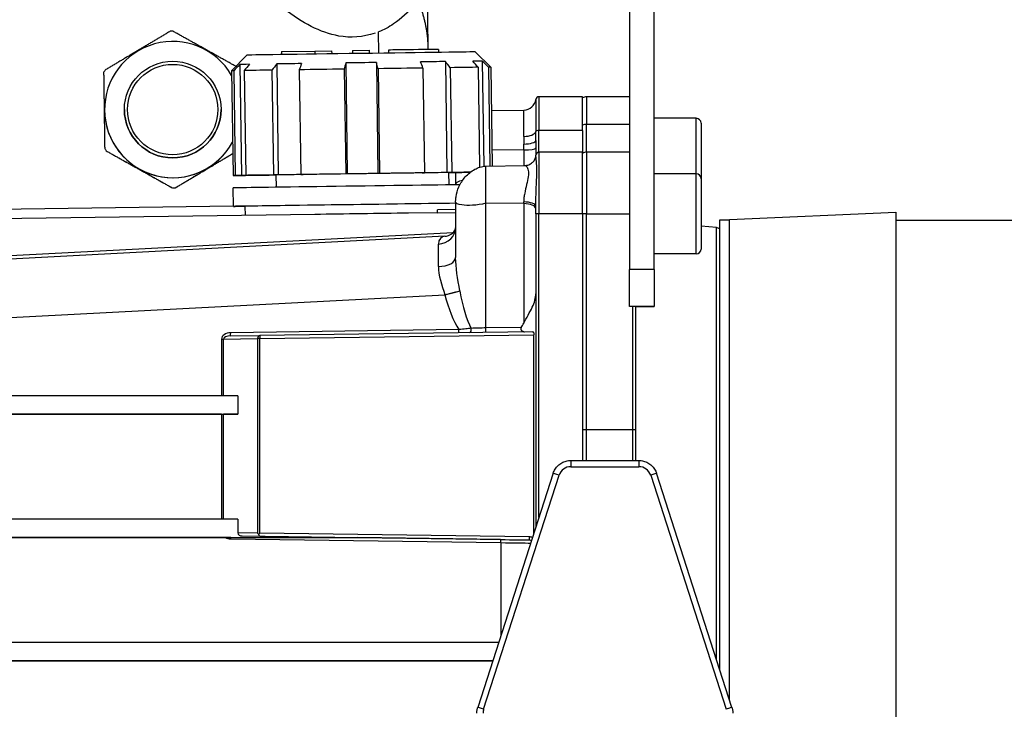
# Model space of a CAD drawing. Units: millimetres. Extents: x 175 to 1742, y 16 to 2270.
# Drawn here: x 416 to 575, y 938 to 1050 of the extents above; entities that cross this region are included whole.
import ezdxf

# ---------------------------------------------------------------- set-up
doc = ezdxf.new("R2010")
doc.units = ezdxf.units.MM
doc.header["$LTSCALE"] = 8.333333
doc.layers.add('Dimensions(Hillmar_metric)', color=7, linetype='Continuous', lineweight=13)
doc.layers.add('Visible Edges(Hillmar_metric)', color=7, linetype='Continuous', lineweight=25)
doc.layers.add('Visible Tangent Edges(Hillmar_Metric)', color=7, linetype='Continuous', lineweight=25, true_color=0xc0c0c0)
doc.styles.add('Hillmar_metric_Dimensions', font='arial.ttf')
doc.dimstyles.new('DEFAULT-ISO-Method 1b-Hillmar_metric', dxfattribs={"dimscale": 8.333333, "dimtxt": 2, "dimasz": 2.5, "dimexe": 1, "dimexo": 1, "dimgap": 0.25, "dimtad": 1, "dimtih": 1, "dimtoh": 1, "dimrnd": 1e-08, "dimdsep": 46, "dimtxsty": 'Hillmar_metric_Dimensions', "dimcen": 0.09, "dimdle": 8, "dimclrd": 7, "dimclre": 7, "dimclrt": 7, "dimazin": 2, "dimtfac": 0.75, "dimtmove": 0, "dimatfit": 3, "dimfxl": 1, "dimtolj": 1, "dimlwd": 9, "dimlwe": 9, "dimarcsym": 0})

# ---------------------------------------------------------------- blocks, each defined once
blk = doc.blocks.new('*D27')
at = {"layer": 'Defpoints', "color": 0, "linetype": 'Continuous', "transparency": 16777216}
for p in [(230.26, 1249.08), (396.92, 1249.08), (493.14, 776.3)]:
    blk.add_point(p, dxfattribs=at)
at = {"layer": 'Dimensions(Hillmar_metric)', "color": 7, "linetype": 'Continuous', "lineweight": 9, "transparency": 16777216}
for p, q in [((388.59, 1249.08), (221.92, 1249.08)), ((230.26, 1228.25), (230.26, 1023.28)), ((230.26, 797.13), (230.26, 1002.1)), ((484.8, 776.3), (221.92, 776.3))]:
    blk.add_line(p, q, dxfattribs=at)
at = {"layer": 'Dimensions(Hillmar_metric)', "color": 7, "linetype": 'Continuous', "transparency": 16777216}
for points in [[(226.79, 1228.25), (233.73, 1228.25), (230.26, 1249.08)], [(226.79, 797.13), (233.73, 797.13), (230.26, 776.3)]]:
    blk.add_solid(points, dxfattribs=at)
at = {"layer": 'Dimensions(Hillmar_metric)', "color": 7, "linetype": 'Continuous', "lineweight": 13, "transparency": 16777216, "insert": (230.26, 1012.69), "char_height": 16.6667, "attachment_point": 5, "style": 'Hillmar_metric_Dimensions'}
blk.add_mtext('\\A1; \\fArial|b0|i0;\\H16.7217;475', dxfattribs=at)

msp = doc.modelspace()

# ---------------------------------------------------------------- linework, layer by layer
at = {"layer": 'Visible Edges(Hillmar_metric)'}
for p, q in [((514.637, 1057.305), (514.637, 1009.305)), ((518.637, 1009.305), (518.637, 1057.305)), ((473.991, 1044.354), (473.943, 1047.848)), ((452.598, 1044.055), (450.133, 1041.52)), ((458.22, 1044.633), (463.639, 1044.709)), ((458.22, 1044.633), (458.227, 1044.134)), ((463.639, 1044.709), (466.348, 1044.747)), ((463.639, 1044.709), (463.646, 1044.209)), ((466.348, 1044.747), (466.355, 1044.247)), ((466.348, 1044.747), (466.348, 1044.747)), ((466.348, 1044.747), (466.355, 1044.247)), ((469.735, 1044.794), (472.444, 1044.832)), ((469.735, 1044.794), (469.742, 1044.295)), ((472.444, 1044.832), (472.451, 1044.332)), ((472.444, 1044.832), (472.451, 1044.332)), ((472.444, 1044.832), (472.444, 1044.832)), ((475.562, 1044.875), (475.569, 1044.376)), ((483.688, 1044.989), (483.688, 1044.989)), ((483.688, 1044.989), (483.695, 1044.489)), ((489.595, 1044.571), (492.129, 1042.106)), ((451.478, 1042.539), (451.73, 1024.541)), ((457.447, 1042.623), (457.699, 1024.624)), ((468.637, 1042.779), (468.889, 1024.781)), ((473.597, 1042.848), (473.848, 1024.85)), ((484.787, 1043.004), (485.038, 1025.006)), ((490.756, 1043.088), (490.994, 1026.018)), ((450.133, 1041.52), (450.371, 1024.522)), ((450.485, 1041.525), (450.722, 1024.527)), ((452.179, 1041.549), (452.416, 1024.551)), ((456.677, 1041.612), (456.914, 1024.614)), ((461.112, 1041.674), (461.349, 1024.676)), ((468.39, 1041.776), (468.628, 1024.777)), ((473.872, 1041.852), (474.109, 1024.854)), ((481.15, 1041.954), (481.388, 1024.955)), ((485.585, 1042.016), (485.822, 1025.017)), ((490.084, 1042.078), (490.31, 1025.859)), ((491.778, 1042.102), (492.002, 1026.053)), ((492.129, 1042.106), (492.353, 1026.059)), ((507.037, 1037.302), (499.95, 1037.302)), ((507.037, 1031.848), (507.037, 1037.302)), ((514.637, 1037.302), (507.637, 1037.302)), ((429.539, 1035.221), (429.539, 1035.221)), ((432.752, 1035.221), (432.752, 1035.221)), ((448.424, 1035.221), (448.424, 1035.221)), ((492.228, 1035.054), (497.508, 1035.146)), ((525.437, 1033.802), (518.637, 1033.802)), ((526.237, 1033.002), (526.237, 1024.005)), ((507.037, 1031.848), (507.037, 1031.514)), ((507.037, 1031.514), (507.037, 1028.305)), ((499.45, 1030.228), (499.45, 1027.805)), ((429.562, 1028.918), (429.562, 1028.918)), ((429.799, 1028.52), (429.799, 1028.52)), ((507.037, 1028.305), (499.95, 1028.305)), ((507.037, 1018.305), (507.037, 1028.305)), ((514.637, 1028.305), (507.637, 1028.305)), ((499.45, 1027.726), (499.45, 1027.805)), ((435.712, 1025.215), (434.62, 1025.826)), ((446.815, 1025.996), (445.741, 1025.356)), ((461.349, 1024.676), (461.711, 1024.681)), ((468.889, 1024.781), (468.628, 1024.777)), ((474.109, 1024.854), (473.848, 1024.85)), ((481.026, 1024.95), (481.388, 1024.955)), ((485.822, 1025.017), (485.038, 1025.006)), ((485.367, 1025.01), (485.823, 1025.016)), ((485.395, 1023.011), (485.367, 1025.01)), ((486.45, 1025.025), (486.45, 1023.181)), ((491.362, 1026.041), (497.672, 1026.152)), ((525.437, 1024.805), (518.637, 1024.805)), ((451.73, 1024.541), (450.722, 1024.527)), ((450.722, 1024.527), (451.73, 1024.541)), ((453.262, 1024.562), (452.416, 1024.55)), ((452.416, 1024.551), (453.262, 1024.562)), ((452.416, 1024.55), (452.416, 1024.55)), ((457.699, 1024.624), (456.914, 1024.614)), ((456.915, 1024.613), (457.37, 1024.619)), ((457.398, 1022.62), (457.37, 1024.619)), ((486.45, 1023.181), (486.45, 1023.026)), ((526.237, 1024.005), (526.237, 1012.605)), ((440.533, 1022.521), (440.533, 1022.521)), ((440.997, 1022.528), (440.997, 1022.528)), ((450.44, 1019.522), (450.399, 1022.522)), ((486.45, 1020.228), (486.45, 1011.214)), ((384.746, 1018.692), (450.439, 1019.609)), ((452.37, 1018.049), (452.349, 1019.549)), ((478.82, 1018.419), (463.61, 1018.206)), ((483.499, 1018.484), (478.82, 1018.419)), ((486.45, 1019.025), (483.492, 1018.984)), ((483.499, 1018.484), (483.499, 1018.484)), ((499.45, 1018.305), (499.45, 1019.529)), ((499.45, 1018.305), (499.45, 967.505)), ((507.037, 1018.305), (507.037, 981.877)), ((530.825, 1017.389), (557.825, 1018.568)), ((557.825, 1018.568), (557.825, 816.036)), ((463.61, 1018.206), (352.246, 1016.651)), ((529.237, 1017.302), (529.237, 944.487)), ((530.825, 1017.302), (529.237, 1017.302)), ((530.825, 939.557), (530.825, 1017.389)), ((557.825, 1017.302), (593.825, 1017.302)), ((528.724, 1016.069), (526.237, 1016.287)), ((484.699, 1014.669), (345.226, 1007.36)), ((525.437, 1011.805), (518.637, 1011.805)), ((514.637, 1005.336), (514.637, 1009.305)), ((518.637, 1009.305), (518.637, 1003.305)), ((514.637, 1003.305), (514.637, 1005.336)), ((515.137, 1003.305), (514.637, 1003.305)), ((515.637, 983.305), (515.637, 1003.305)), ((515.637, 1003.304), (518.637, 1003.304)), ((518.637, 1003.304), (518.637, 1003.305)), ((498.933, 999.2), (454.699, 998.582)), ((449.966, 998.516), (454.699, 998.582)), ((499.13, 966.511), (499.13, 998.703)), ((451.13, 988.805), (343.596, 988.804)), ((451.13, 988.805), (451.13, 985.805)), ((343.596, 985.804), (451.13, 985.805)), ((448.507, 985.805), (344.793, 985.804)), ((451.13, 985.805), (448.835, 985.805)), ((515.637, 978.305), (515.637, 983.305)), ((507.037, 981.877), (507.037, 978.305)), ((505.113, 978.305), (516.161, 978.305)), ((502.258, 976.225), (490.032, 938.259)), ((531.243, 938.259), (519.017, 976.225)), ((451.13, 968.805), (343.596, 968.804)), ((451.13, 968.805), (451.13, 966.572)), ((343.596, 965.804), (470.618, 965.805)), ((449.094, 965.805), (344.325, 965.804)), ((451.868, 966.066), (470.618, 965.805)), ((493.428, 948.805), (343.596, 948.804)), ((343.596, 945.804), (492.462, 945.805)), ((492.462, 945.805), (343.857, 945.804))]:
    msp.add_line(p, q, dxfattribs=at)
for radius in [7.836, 7.323]:
    msp.add_circle((440.588, 1035.221), radius, dxfattribs=at)
for centre, radius, start, end in [((440.588, 1035.221), 12.7, 89.75502, 91.84498), ((440.588, 1035.221), 11.049, 30.12983, 331.47017), ((440.588, 1035.221), 12.7, 149.75502, 151.84498), ((497.473, 1037.145), 2, 271, 352.09973), ((499.95, 1036.802), 0.5, 90, 172.09973), ((507.637, 1036.302), 1, 90, 126.8699), ((440.588, 1035.221), 11.049, 179.99997, 331.47017), ((440.588, 1035.221), 7.836, 180, 0), ((525.437, 1033.002), 0.8, 0, 90), ((440.588, 1035.221), 12.7, 209.75502, 211.84498), ((440.588, 1035.221), 12.7, 209.75502, 211.84498), ((499.95, 1027.805), 0.5, 90, 180), ((507.637, 1027.305), 1, 90, 126.8699), ((525.437, 1024.005), 0.8, 0, 90), ((440.588, 1035.221), 12.7, 269.75502, 271.84498), ((440.588, 1035.221), 12.7, 269.75502, 271.84498), ((528.637, 1015.073), 1, 53.1301, 85), ((525.437, 1012.605), 0.8, 270, 0)]:
    msp.add_arc(centre, radius, start, end, dxfattribs=at)
for centre, major_axis, ratio, start_param, end_param in [((482.085, 1039.609), (-0.177, 12.699), 0.00001, 5.1840952, 6.2311794), ((471.096, 1044.313), (-18.498, -0.258), 0.0000283, 3.141621, 6.2831571), ((479.625, 1044.932), (-4.063, -0.057), 0.0000283, 3.1416057, 6.2831853), ((482.085, 1039.609), (-0.177, 12.699), 0.00001, 5.1476218, 5.183986), ((2729.69, -1197.082), (-46.359, 3196.536), 0.9986302, 0.7801233, 0.7805677), ((471.117, 1042.813), (-19.998, -0.279), 0.0000283, 5.8447247, 6.093353), ((2371.397, -1202.116), (44.774, -3196.559), 0.8386777, 3.922204, 3.9226484), ((2237.431, -1203.992), (-44.747, 3196.559), 0.7771542, 0.7806184, 0.7810628), ((471.117, 1042.813), (19.998, 0.279), 0.0000283, 2.0749045, 2.3235632), ((1299.377, -1217.11), (44.67, -3196.56), 0.3583801, 3.9222257, 3.92267), ((1082.612, -1220.139), (-44.66, 3196.56), 0.2588317, 0.780634, 0.7810784), ((471.117, 1042.813), (19.998, 0.279), 0.0000283, 1.4464952, 1.6951236), ((-76.898, -1236.329), (44.611, -3196.561), 0.2588064, 2.3605143, 2.3609586), ((471.117, 1042.813), (19.998, 0.279), 0.0000283, 0.8181766, 1.066805), ((-293.664, -1239.354), (-44.601, 3196.561), 0.3583558, 5.5021079, 5.5025523), ((-1231.737, -1252.434), (44.524, -3196.562), 0.7771377, 2.3605299, 2.3609743), ((471.117, 1042.813), (19.998, 0.279), 0.0000283, 0.189858, 0.4384864), ((-1365.707, -1254.299), (-44.496, 3196.563), 0.8386635, 5.5021295, 5.5025739), ((-1724.031, -1259.272), (42.913, -3196.584), 0.9986289, 2.3610247, 2.3614691), ((471.131, 1041.813), (-20.998, -0.293), 0.0000283, 6.0999284, 6.2831747), ((471.131, 1041.813), (20.998, 0.293), 0.0000283, 2.3301944, 2.6967577), ((471.131, 1041.813), (20.998, 0.293), 0.0000283, 1.7017408, 2.0682872), ((471.131, 1041.813), (20.998, 0.293), 0.0000283, 1.0733905, 1.4399097), ((471.131, 1041.813), (20.998, 0.293), 0.0000283, 0.4450721, 0.8115912), ((471.131, 1041.813), (20.998, 0.293), 0.0000283, 0, 0.1832726), ((471.369, 1024.815), (-13.999, -0.195), 0.0000283, 3.1415863, 6.283179), ((471.369, 1024.815), (-19.998, -0.279), 0.0000283, 5.2164064, 5.4650347), ((471.369, 1024.815), (-20.998, -0.293), 0.0000283, 4.8433017, 5.2098209), ((471.369, 1024.815), (-19.998, -0.279), 0.0000283, 4.5880879, 4.8367162), ((471.369, 1024.815), (-20.998, -0.293), 0.0000283, 4.2149242, 4.5814707), ((471.369, 1024.815), (-19.998, -0.279), 0.0000283, 3.9596483, 4.2083069), ((471.369, 1024.815), (20.998, 0.293), 0.0000283, 5.4716202, 5.6946456), ((471.369, 1024.815), (-20.998, -0.293), 0.0000283, 3.729878, 3.953033), ((471.369, 1024.815), (-20.998, -0.293), 0.0000283, 6.099939, 6.4664581), ((471.369, 1024.815), (-19.998, -0.279), 0.0000283, 0.1898582, 0.4384865), ((471.369, 1024.815), (-19.998, -0.279), 0.0000283, 5.8447248, 6.0933531), ((471.369, 1024.815), (20.998, 0.293), 0.0000283, 3.5864538, 3.953017), ((471.369, 1024.815), (-20.998, -0.293), 0.0000283, 5.4716204, 5.8381396), ((471.397, 1022.815), (-20.998, -0.293), 0.0000283, 3.8642215, 6.2831874), ((471.438, 1019.815), (-20.998, -0.293), 0.0000283, 3.9159215, 6.7128851), ((471.438, 1019.815), (-19.089, -0.267), 0.0000283, 3.8074628, 6.2831853), ((471.438, 1019.815), (20.998, 0.293), 0.0000335, 0.7652659, 0.7652898), ((471.438, 1019.815), (19.089, 0.267), 0.0000286, 0.6545469, 0.6545769), ((471.459, 1018.316), (19.089, 0.267), 0.0000283, 1.1749792, 1.9946202), ((483.499, 1018.484), (0.007, -0.5), 0.00001, 1.5710195, 3.1416527), ((515.137, 1003.305), (0.5, 0), 0.0000283, 6.2830741, 7.853926), ((493.45, 1010.261), (0.148, -12.869), 0.4660806, 0.6277882, 0.7129578), ((449.959, 999.016), (0.007, -0.5), 0.0523305, 6.2831571, 6.2831854), ((448.481, 985.805), (-0.5, 0), 0.0000283, 1.6232213, 2.3563239), ((434.807, 965.805), (35.811, 0), 0.00001, 5.149686, 6.2824989), ((451.876, 966.566), (-0.746, 0.01), 0.6700159, 0.0089322, 1.5698556), ((454.706, 966.527), (-0.461, 0.467), 0.4141735, 1.1830137, 1.5638925), ((454.706, 966.527), (-0.5, -0.493), 0.0069951, 4.7194536, 5.1100104), ((454.706, 966.527), (-0.007, -0.5), 0.4199519, 5.1031066, 6.2831512)]:
    msp.add_ellipse(centre, major_axis=major_axis, ratio=ratio, start_param=start_param, end_param=end_param, dxfattribs=at)
for points, knots in [([(473.38, 1047.606), (471.445, 1046.947), (469.426, 1046.807), (464.49, 1047.696), (461.576, 1049.287), (455.01, 1054.333), (451.291, 1058.199), (442.91, 1068.414), (438.256, 1074.821), (431.907, 1084.542), (431.366, 1085.378), (429.973, 1087.544), (429.099, 1088.919), (427.291, 1091.802), (426.341, 1093.332), (424.857, 1095.754), (424.339, 1096.605), (423.542, 1097.922), (423.253, 1098.402), (422.526, 1099.612), (422.097, 1100.33), (421.368, 1101.557), (421.053, 1102.091), (420.45, 1103.113), (420.175, 1103.581), (419.614, 1104.541), (419.367, 1104.966), (418.855, 1105.849), (418.673, 1106.166), (418.508, 1106.453), (418.471, 1106.517), (418.435, 1106.58), (418.427, 1106.595), (418.418, 1106.61), (418.416, 1106.614), (418.415, 1106.616), (418.414, 1106.616), (418.414, 1106.616), (418.414, 1106.617), (418.418, 1106.609), (418.419, 1106.608), (418.426, 1106.596), (418.429, 1106.592), (418.436, 1106.579), (418.439, 1106.574), (418.447, 1106.562), (418.451, 1106.555), (418.472, 1106.52), (418.492, 1106.489), (418.591, 1106.344), (418.682, 1106.234), (418.979, 1105.93), (419.217, 1105.76), (419.726, 1105.509), (420.005, 1105.423), (420.383, 1105.376), (420.48, 1105.37), (420.862, 1105.37), (421.15, 1105.423), (421.685, 1105.616), (421.939, 1105.759), (422.382, 1106.115), (422.575, 1106.336), (422.865, 1106.825), (422.969, 1107.098), (423.06, 1107.544), (423.078, 1107.717), (423.078, 1107.89)], [13.1628104, 13.1628104, 13.1628104, 13.1628104, 15.2066454, 15.2066454, 18.4481371, 18.4481371, 22.4721767, 22.4721767, 26.8174087, 26.8174087, 27.2120633, 27.2120633, 27.8053795, 27.8053795, 28.379367, 28.379367, 28.673665, 28.673665, 28.8427744, 28.8427744, 29.1146706, 29.1146706, 29.3699052, 29.3699052, 29.6781168, 29.6781168, 30.120017, 30.120017, 30.8434372, 30.8434372, 31.1811846, 31.1811846, 31.3535683, 31.3535683, 31.4411711, 31.4411711, 31.4673558, 31.4673558, 31.5068789, 31.5068789, 31.5192178, 31.5192178, 31.5245254, 31.5245254, 31.5271842, 31.5271842, 31.5298351, 31.5298351, 31.5405695, 31.5405695, 31.5828032, 31.5828032, 31.6680228, 31.6680228, 31.7531774, 31.7531774, 31.7823774, 31.7823774, 31.8676946, 31.8676946, 31.9528334, 31.9528334, 32.0381511, 32.0381511, 32.12336, 32.12336, 32.1749968, 32.1749968, 32.1749968, 32.1749968]), ([(495.792, 1079.824), (495.724, 1079.711), (495.657, 1079.598), (493.145, 1075.349), (491.153, 1071.433), (487.081, 1063.534), (485.121, 1059.807), (480.975, 1053.283), (478.791, 1050.754), (475.606, 1048.579), (474.784, 1048.145), (473.943, 1047.812)], [5.2156628, 5.2156628, 5.2156628, 5.2156628, 5.2638098, 5.2638098, 7.0329825, 7.0329825, 9.3299003, 9.3299003, 12.0675195, 12.0675195, 12.9638695, 12.9638695, 12.9638695, 12.9638695]), ([(450.824, 1042.23), (450.824, 1042.23), (450.641, 1042.333), (450.279, 1042.535), (449.741, 1042.836), (449.207, 1043.134), (448.675, 1043.431), (448.143, 1043.729), (447.611, 1044.026), (447.078, 1044.324), (446.544, 1044.623), (446.009, 1044.921), (445.474, 1045.22), (444.94, 1045.519), (444.407, 1045.817), (443.875, 1046.114), (443.343, 1046.411), (442.811, 1046.709), (442.277, 1047.007), (441.739, 1047.308), (441.196, 1047.611), (440.828, 1047.817), (440.642, 1047.921)], [0.04995574, 0.04995574, 0.04995574, 0.04995574, 0.05, 0.1, 0.15, 0.2, 0.25, 0.3, 0.35, 0.4, 0.45, 0.5, 0.55, 0.6, 0.65, 0.7, 0.75, 0.8, 0.85, 0.9, 0.95, 1, 1, 1, 1]), ([(429.799, 1028.52), (429.983, 1028.417), (430.349, 1028.213), (430.889, 1027.911), (431.425, 1027.612), (431.958, 1027.314), (432.491, 1027.016), (433.023, 1026.718), (433.557, 1026.42), (434.09, 1026.122), (434.444, 1025.924), (434.62, 1025.826)], [0, 0, 0, 0, 0.1, 0.2, 0.3, 0.4, 0.5, 0.6, 0.7, 0.8, 0.89834926, 0.89834926, 0.89834926, 0.89834926]), ([(440.997, 1022.528), (441.179, 1022.637), (441.542, 1022.853), (442.076, 1023.171), (442.605, 1023.487), (443.131, 1023.8), (443.654, 1024.112), (444.178, 1024.424), (444.701, 1024.736), (445.226, 1025.049), (445.752, 1025.362), (446.278, 1025.676), (446.804, 1025.989), (447.329, 1026.303), (447.854, 1026.616), (448.378, 1026.928), (448.901, 1027.24), (449.425, 1027.552), (449.898, 1027.834), (450.197, 1028.012), (450.321, 1028.086)], [0, 0, 0, 0, 0.05, 0.1, 0.15, 0.2, 0.25, 0.3, 0.35, 0.4, 0.45, 0.5, 0.55, 0.6, 0.65, 0.7, 0.75, 0.8, 0.85, 0.8849996, 0.8849996, 0.8849996, 0.8849996]), ([(446.815, 1025.996), (446.988, 1026.099), (447.337, 1026.307), (447.861, 1026.62), (448.386, 1026.933), (448.911, 1027.245), (449.435, 1027.558), (449.904, 1027.838), (450.2, 1028.014), (450.321, 1028.086)], [0.10164911, 0.10164911, 0.10164911, 0.10164911, 0.2, 0.3, 0.4, 0.5, 0.6, 0.7, 0.7685323, 0.7685323, 0.7685323, 0.7685323]), ([(497.672, 1026.152), (497.891, 1026.156), (498.115, 1026.2), (498.523, 1026.357), (498.712, 1026.473), (499.017, 1026.74), (499.14, 1026.893), (499.319, 1027.191), (499.377, 1027.339), (499.435, 1027.55), (499.444, 1027.625), (499.449, 1027.696), (499.45, 1027.713), (499.45, 1027.726)], [0, 0, 0, 0, 0.07244539, 0.07244539, 0.14392646, 0.14392646, 0.2124005, 0.2124005, 0.27998901, 0.27998901, 0.33687177, 0.33687177, 0.36167731, 0.36167731, 0.36167731, 0.36167731]), ([(435.712, 1025.215), (435.888, 1025.117), (436.243, 1024.919), (436.775, 1024.621), (437.309, 1024.323), (437.842, 1024.025), (438.374, 1023.728), (438.908, 1023.43), (439.444, 1023.13), (439.984, 1022.828), (440.349, 1022.624), (440.533, 1022.521)], [0.10164911, 0.10164911, 0.10164911, 0.10164911, 0.2, 0.3, 0.4, 0.5, 0.6, 0.7, 0.8, 0.9, 1, 1, 1, 1]), ([(440.997, 1022.528), (441.178, 1022.635), (441.537, 1022.85), (442.069, 1023.167), (442.596, 1023.481), (443.121, 1023.794), (443.645, 1024.106), (444.169, 1024.419), (444.695, 1024.732), (445.218, 1025.044), (445.567, 1025.252), (445.741, 1025.356)], [0, 0, 0, 0, 0.1, 0.2, 0.3, 0.4, 0.5, 0.6, 0.7, 0.8, 0.89834926, 0.89834926, 0.89834926, 0.89834926]), ([(486.45, 1020.228), (486.45, 1020.231), (486.45, 1020.233), (486.45, 1020.238), (486.45, 1020.241), (486.45, 1020.25), (486.45, 1020.257), (486.45, 1020.284), (486.45, 1020.305), (486.452, 1020.388), (486.454, 1020.45), (486.466, 1020.698), (486.484, 1020.884), (486.59, 1021.622), (486.745, 1022.169), (487.235, 1023.266), (487.593, 1023.813), (488.451, 1024.784), (488.972, 1025.214), (489.82, 1025.674), (490.1, 1025.795), (490.702, 1025.982), (491.034, 1026.041), (491.362, 1026.041)], [0.00002297, 0.00002297, 0.00002297, 0.00002297, 0.00080339, 0.00080339, 0.00149628, 0.00149628, 0.00357493, 0.00357493, 0.00981096, 0.00981096, 0.02852202, 0.02852202, 0.08472103, 0.08472103, 0.25470032, 0.25470032, 0.45091132, 0.45091132, 0.65634269, 0.65634269, 0.7486147, 0.7486147, 0.84719163, 0.84719163, 0.84719163, 0.84719163]), ([(484.699, 1014.669), (485.095, 1014.69), (485.477, 1014.829), (486.001, 1015.168), (486.164, 1015.353), (486.424, 1015.77), (486.45, 1016.009), (486.45, 1016.025)], [0, 0, 0, 0, 0.20410578, 0.20410578, 0.39227947, 0.39227947, 0.655948, 0.655948, 0.655948, 0.655948]), ([(497.485, 1000.571), (497.715, 1001.01), (497.968, 1001.466), (498.456, 1002.355), (498.686, 1002.785), (499.037, 1003.53), (499.193, 1003.916), (499.4, 1004.664), (499.45, 1005.028), (499.45, 1005.362)], [-0.65430723, -0.65430723, -0.65430723, -0.65430723, -0.4942845, -0.4942845, -0.3261341, -0.3261341, -0.16306705, -0.16306705, 0, 0, 0, 0]), ([(497.092, 999.886), (497.086, 999.876), (497.08, 999.866), (497.06, 999.828), (497.048, 999.798), (497.032, 999.737), (497.028, 999.705), (497.028, 999.637), (497.033, 999.601), (497.054, 999.532), (497.069, 999.5), (497.124, 999.41), (497.174, 999.36), (497.284, 999.276), (497.354, 999.239), (497.494, 999.193), (497.563, 999.182), (497.626, 999.182)], [0.16695385, 0.16695385, 0.16695385, 0.16695385, 0.17051439, 0.17051439, 0.1800825, 0.1800825, 0.18965061, 0.18965061, 0.20067913, 0.20067913, 0.21170765, 0.21170765, 0.2337647, 0.2337647, 0.26097331, 0.26097331, 0.2870916, 0.2870916, 0.2870916, 0.2870916]), ([(498.933, 999.2), (498.961, 999.2), (498.989, 999.189), (499.04, 999.137), (499.062, 999.098), (499.095, 999.007), (499.108, 998.953), (499.125, 998.831), (499.13, 998.765), (499.13, 998.703)], [-0.078381968, -0.078381968, -0.078381968, -0.078381968, -0.057895676, -0.057895676, -0.03739865, -0.03739865, -0.018699325, -0.018699325, 0, 0, 0, 0]), ([(502.258, 976.225), (502.335, 976.465), (502.442, 976.695), (502.711, 977.12), (502.873, 977.316), (503.239, 977.662), (503.445, 977.811), (503.886, 978.054), (504.122, 978.148), (504.61, 978.273), (504.861, 978.305), (505.113, 978.305)], [3.453132, 3.453132, 3.453132, 3.453132, 3.7049834, 3.7049834, 3.9568348, 3.9568348, 4.2086862, 4.2086862, 4.4605376, 4.4605376, 4.712389, 4.712389, 4.712389, 4.712389]), ([(516.161, 978.305), (516.413, 978.305), (516.665, 978.273), (517.153, 978.148), (517.389, 978.054), (517.83, 977.811), (518.035, 977.662), (518.401, 977.316), (518.563, 977.12), (518.832, 976.695), (518.939, 976.465), (519.017, 976.225)], [4.712389, 4.712389, 4.712389, 4.712389, 4.9642404, 4.9642404, 5.2160918, 5.2160918, 5.4679432, 5.4679432, 5.7197945, 5.7197945, 5.9716459, 5.9716459, 5.9716459, 5.9716459]), ([(449.985, 965.805), (449.941, 965.805), (449.897, 965.805), (449.809, 965.805), (449.764, 965.805), (449.654, 965.805), (449.592, 965.805), (449.413, 965.805), (449.306, 965.805), (449.167, 965.805), (449.13, 965.805), (449.094, 965.805)], [0, 0, 0, 0, 0.013292332, 0.013292332, 0.026777165, 0.026777165, 0.046620474, 0.046620474, 0.078717363, 0.078717363, 0.089962783, 0.089962783, 0.089962783, 0.089962783]), ([(489.887, 937.339), (489.887, 937.402), (489.889, 937.464), (489.897, 937.588), (489.903, 937.65), (489.918, 937.774), (489.928, 937.836), (489.951, 937.958), (489.964, 938.019), (489.995, 938.14), (490.012, 938.199), (490.032, 938.259)], [3.14159265, 3.14159265, 3.14159265, 3.14159265, 3.20390053, 3.20390053, 3.2662084, 3.2662084, 3.32851628, 3.32851628, 3.39082415, 3.39082415, 3.45313203, 3.45313203, 3.45313203, 3.45313203]), ([(531.243, 938.259), (531.262, 938.199), (531.279, 938.14), (531.31, 938.019), (531.323, 937.958), (531.346, 937.836), (531.356, 937.774), (531.372, 937.65), (531.377, 937.588), (531.385, 937.464), (531.387, 937.402), (531.387, 937.339)], [5.97164593, 5.97164593, 5.97164593, 5.97164593, 6.03395381, 6.03395381, 6.09626168, 6.09626168, 6.15856956, 6.15856956, 6.22087743, 6.22087743, 6.28318531, 6.28318531, 6.28318531, 6.28318531])]:
    msp.add_open_spline(points, degree=3, knots=knots, dxfattribs=at)
for points in [[(482.004, 1045.381), (482.001, 1045.577), (481.989, 1045.969), (481.952, 1046.555), (481.894, 1047.141), (481.818, 1047.726), (481.724, 1048.311), (481.611, 1048.897), (481.481, 1049.484), (481.333, 1050.075), (481.167, 1050.672), (480.984, 1051.277), (480.849, 1051.688), (480.779, 1051.895)], [(440.179, 1047.914), (439.996, 1047.806), (439.634, 1047.589), (439.099, 1047.271), (438.57, 1046.956), (438.045, 1046.642), (437.521, 1046.33), (436.998, 1046.018), (436.474, 1045.706), (435.949, 1045.393), (435.424, 1045.08), (434.898, 1044.766), (434.372, 1044.453), (433.846, 1044.139), (433.321, 1043.827), (432.798, 1043.514), (432.274, 1043.202), (431.75, 1042.89), (431.225, 1042.577), (430.696, 1042.262), (430.162, 1041.943), (429.799, 1041.727), (429.616, 1041.618)], [(482.005, 1044.966), (482.006, 1045.104), (482.006, 1045.242), (482.004, 1045.381)], [(429.39, 1041.214), (429.393, 1041.001), (429.399, 1040.579), (429.408, 1039.957), (429.417, 1039.341), (429.425, 1038.729), (429.434, 1038.12), (429.442, 1037.511), (429.451, 1036.901), (429.459, 1036.29), (429.468, 1035.678), (429.476, 1035.066), (429.485, 1034.454), (429.493, 1033.842), (429.502, 1033.231), (429.51, 1032.621), (429.519, 1032.012), (429.527, 1031.402), (429.536, 1030.791), (429.545, 1030.175), (429.553, 1029.553), (429.559, 1029.131), (429.562, 1028.918)], [(429.799, 1028.52), (429.985, 1028.417), (430.353, 1028.211), (430.896, 1027.907), (431.434, 1027.607), (431.968, 1027.308), (432.5, 1027.011), (433.032, 1026.713), (433.564, 1026.416), (434.098, 1026.118), (434.632, 1025.819), (435.166, 1025.521), (435.701, 1025.222), (436.235, 1024.923), (436.768, 1024.625), (437.301, 1024.328), (437.832, 1024.031), (438.365, 1023.733), (438.899, 1023.435), (439.436, 1023.134), (439.979, 1022.831), (440.348, 1022.625), (440.533, 1022.521)], [(483.492, 1018.982), (483.492, 1018.982), (483.492, 1018.982), (483.492, 1018.982)], [(484.699, 1014.669), (484.699, 1014.669), (484.699, 1014.669), (484.699, 1014.669)]]:
    msp.add_open_spline(points, degree=3, dxfattribs=at)
at = {"layer": 'Visible Tangent Edges(Hillmar_Metric)'}
for p, q in [((483.688, 1044.989), (483.695, 1044.489)), ((483.688, 1044.989), (483.695, 1044.489)), ((499.454, 1036.871), (499.454, 1031.651)), ((499.95, 1037.302), (499.95, 1031.848)), ((507.637, 1037.302), (507.637, 1032.802)), ((497.508, 1030.867), (497.508, 1035.146)), ((507.637, 1028.305), (507.637, 1032.802)), ((514.637, 1032.802), (507.637, 1032.802)), ((525.437, 1024.805), (525.437, 1033.802)), ((507.037, 1031.848), (499.95, 1031.848)), ((499.95, 1028.305), (499.95, 1031.848)), ((497.485, 1028.664), (497.485, 1029.633)), ((497.485, 1028.664), (492.317, 1028.648)), ((497.485, 1028.664), (497.485, 1026.148)), ((499.95, 1028.305), (499.95, 1018.305)), ((507.637, 1028.305), (507.637, 1018.305)), ((525.437, 1011.805), (525.437, 1024.805)), ((497.485, 1019.969), (491.362, 1020.014)), ((491.362, 999.805), (491.362, 1020.014)), ((497.485, 1019.969), (497.485, 1020.246)), ((497.485, 1019.969), (497.485, 1000.571)), ((483.499, 1018.484), (486.45, 1018.525)), ((507.037, 1018.305), (499.95, 1018.305)), ((499.95, 969.058), (499.95, 1018.305)), ((507.637, 983.305), (507.637, 1018.305)), ((507.637, 1018.305), (514.637, 1018.305)), ((486.042, 1015.24), (349.12, 1008.064)), ((528.724, 946.079), (528.724, 1016.069)), ((518.637, 1009.305), (514.637, 1009.305)), ((345.075, 997.865), (484.699, 1005.183)), ((515.137, 1003.305), (515.137, 983.305)), ((515.637, 1003.305), (518.637, 1003.305)), ((518.637, 1003.304), (515.637, 1003.304)), ((486.989, 999.533), (449.985, 999.016)), ((497.092, 999.886), (491.362, 999.805)), ((448.507, 998.005), (448.507, 988.805)), ((448.835, 998.005), (454.352, 998.082)), ((448.835, 988.805), (448.835, 998.005)), ((454.352, 998.082), (454.352, 966.527)), ((454.699, 998.082), (499.13, 998.703)), ((454.699, 966.527), (454.699, 998.082)), ((448.507, 985.805), (448.507, 968.805)), ((448.835, 968.805), (448.835, 985.805)), ((507.637, 978.305), (507.637, 983.305)), ((515.137, 983.305), (507.637, 983.305)), ((515.137, 983.305), (515.137, 978.305)), ((505.113, 978.305), (505.113, 977.305)), ((505.113, 977.305), (516.161, 977.305)), ((516.161, 978.305), (516.161, 977.305)), ((490.983, 937.952), (503.21, 975.918)), ((518.065, 975.918), (530.291, 937.952)), ((454.352, 966.527), (451.13, 966.572)), ((451.868, 966.066), (454.699, 966.027)), ((498.384, 965.917), (454.699, 966.527)), ((454.699, 966.027), (498.384, 965.417)), ((493.744, 965.482), (470.618, 965.805)), ((470.618, 965.805), (470.618, 965.805)), ((449.985, 965.593), (493.764, 964.982)), ((493.764, 964.982), (493.764, 949.848))]:
    msp.add_line(p, q, dxfattribs=at)
for centre, start, end in [((505.113, 975.305), 90, 162.15011), ((516.161, 975.305), 17.84989, 90), ((492.887, 937.339), 162.15011, 180)]:
    msp.add_arc(centre, 2, start, end, dxfattribs=at)
for centre, major_axis, ratio, start_param, end_param in [((507.637, 1032.252), (-1, 0), 0.5500236, 4.712389, 5.3558901), ((497.473, 1031.776), (2, 0), 0.4545706, 4.7298423, 6.1452995), ((499.95, 1031.62), (-0.5, 0), 0.4545706, 4.712389, 6.1452995), ((497.45, 1030.228), (2, 0), 0.2972438, 4.7298423, 6.2831853), ((497.45, 1029.011), (2, 0), 0.173676, 4.7298423, 6.2831853), ((491.45, 1023.181), (-5, 0), 0.173676, 5.600114, 6.2831853), ((497.45, 1019.529), (2, 0), 0.3587834, 0, 1.553343), ((497.45, 1019.124), (2, 0), 0.4225927, 0, 1.553343), ((499.95, 1018.305), (-0.5, 0), 0.0000283, 4.7124001, 6.2832076), ((507.637, 1018.305), (-1, 0), 0.0000283, 4.712389, 5.3558941), ((483.45, 1016.025), (3, 0), 0.873207, 4.7835728, 6.2831853), ((483.45, 1005.091), (-0.157, -9.521), 0.016426, 2.0831253, 2.6343253), ((483.45, 1011.214), (3, 0), 0.4873989, 4.7835728, 6.2831853), ((491.45, 1015.509), (-0.276, -17.685), 0.2823011, 5.2964637, 5.8177359), ((491.607, 1015.509), (-0.462, -18.95), 0.4214613, 5.2989183, 5.7255186), ((486.962, 999.533), (0.007, -0.5), 0.0523305, 0.0191483, 1.5700373), ((488.713, 999.557), (0.007, -0.5), 0.538611, 0.0174725, 1.938626), ((491.45, 999.595), (-5, -0.077), 0.0422836, 4.7291916, 5.2324609), ((491.354, 999.594), (0.007, -0.5), 0.0257594, 0.0147325, 2.0067151), ((450, 998.016), (-1.492, -0.02), 0.6700159, 4.7133261, 6.2742495), ((448.481, 998.005), (-0.5, 0), 0.0000283, 1.6232212, 2.3563237), ((449.974, 998.016), (-1.139, -0.015), 0.4389947, 4.713263, 6.2741465), ((449.959, 999.016), (0.007, -0.5), 0.0523305, 0, 1.5700373), ((454.706, 998.082), (-0.007, 0.5), 0.707072, 0, 1.5608835), ((454.706, 998.082), (0.5, 0), 0.0000283, 1.5848236, 2.3563237), ((454.706, 998.082), (-0.007, 0.5), 0.0139604, 0, 1.5705731), ((507.637, 983.305), (-1, 0), 0.0000283, 4.712389, 5.3558901), ((515.137, 983.305), (0.5, 0), 0.0000283, 6.2830963, 7.8539371), ((503.21, 975.918), (-0.952, 0.307), 0.0000269, 4.7123976, 6.2831939), ((518.065, 975.918), (0.952, 0.307), 0.0000269, 6.2831766, 7.853973), ((450, 966.593), (-1.492, 0.02), 0.6700159, 0.9278212, 1.5698556), ((449.959, 965.593), (-0.007, -0.5), 0.0523313, 1.5714988, 2.0084699), ((498.391, 965.917), (-0.007, -0.5), 0.0139612, 4.7125557, 6.2831571), ((493.457, 965.486), (5.5, -0.077), 0.0000282, 4.7647492, 5.8227769), ((493.738, 964.982), (0.007, 0.5), 0.0523313, 4.7130914, 6.283157), ((493.45, 964.986), (6, -0.077), 0.0000283, 4.7647492, 5.7500805), ((490.983, 937.952), (-0.952, 0.307), 0.0000269, 4.7123976, 6.283194), ((530.291, 937.952), (0.952, 0.307), 0.0000269, 6.2831766, 7.853973)]:
    msp.add_ellipse(centre, major_axis=major_axis, ratio=ratio, start_param=start_param, end_param=end_param, dxfattribs=at)
for points in [[(499.45, 1030.228), (499.45, 1030.644), (499.454, 1031.134), (499.454, 1031.651)], [(497.508, 1030.867), (497.508, 1030.471), (497.485, 1030.058), (497.485, 1029.633)], [(484.699, 1014.669), (484.2, 1014.643), (483.653, 1014.202), (483.663, 1013.412)], [(487.133, 1005.822), (486.802, 1007.76), (486.45, 1009.627), (486.45, 1011.214)], [(483.663, 1009.756), (483.653, 1008.341), (484.197, 1006.759), (484.699, 1005.183)], [(498.899, 965.795), (498.739, 965.873), (498.561, 965.914), (498.384, 965.917)], [(498.384, 965.417), (498.514, 965.415), (498.642, 965.385), (498.748, 965.326)]]:
    msp.add_open_spline(points, degree=3, dxfattribs=at)
for points, knots in [([(499.45, 1019.529), (499.45, 1019.568), (499.45, 1019.645), (499.45, 1019.799), (499.452, 1020.069), (499.46, 1020.605), (499.487, 1021.656), (499.546, 1023.086), (499.606, 1024.63), (499.606, 1025.938), (499.549, 1026.878), (499.502, 1027.313), (499.474, 1027.542), (499.46, 1027.643), (499.452, 1027.699), (499.45, 1027.716), (499.45, 1027.723), (499.45, 1027.725), (499.45, 1027.726)], [0, 0, 0, 0, 0.0131035, 0.0262069, 0.0524138, 0.1048276, 0.2096553, 0.4193105, 0.6289658, 0.838621, 1.0482763, 1.2317246, 1.2579316, 1.3627592, 1.415173, 1.4413799, 1.4544834, 1.4675868, 1.4675868, 1.4675868, 1.4675868]), ([(491.362, 1020.014), (491.362, 1020.461), (491.362, 1021.186), (491.362, 1022.671), (491.362, 1024.108), (491.362, 1025.346), (491.362, 1025.928), (491.362, 1026.041), (491.362, 1026.041)], [-1, -1, -1, -1, -0.85714286, -0.78571429, -0.57142857, -0.42857143, -0.28571429, -0.17857818, -0.17857818, -0.17857818, -0.17857818]), ([(497.672, 1026.152), (497.674, 1026.152), (497.675, 1026.152), (497.677, 1026.152), (497.762, 1026.151), (497.864, 1026.09), (497.959, 1025.971), (498.068, 1025.835), (498.168, 1025.624), (498.218, 1025.346), (498.267, 1025.068), (498.267, 1024.723), (498.217, 1024.333), (498.166, 1023.942), (498.066, 1023.508), (497.957, 1023.052), (497.848, 1022.596), (497.731, 1022.119), (497.641, 1021.644), (497.595, 1021.406), (497.556, 1021.169), (497.529, 1020.935), (497.515, 1020.818), (497.504, 1020.702), (497.496, 1020.587), (497.493, 1020.529), (497.49, 1020.472), (497.488, 1020.415), (497.487, 1020.387), (497.486, 1020.359), (497.485, 1020.331), (497.485, 1020.302), (497.485, 1020.274), (497.485, 1020.246)], [-1.2353256, -1.2353256, -1.2353256, -1.2353256, -1.2317246, -1.2317246, -1.2317246, -1.0482763, -1.0482763, -1.0482763, -0.838621, -0.838621, -0.838621, -0.6289658, -0.6289658, -0.6289658, -0.4193105, -0.4193105, -0.4193105, -0.2096553, -0.2096553, -0.2096553, -0.1048276, -0.1048276, -0.1048276, -0.0524138, -0.0524138, -0.0524138, -0.0262069, -0.0262069, -0.0262069, -0.0131035, -0.0131035, -0.0131035, 0, 0, 0, 0]), ([(491.362, 1020.014), (489.858, 1019.658), (488.382, 1019.606), (487.47, 1019.744), (486.814, 1019.843), (486.45, 1020.035), (486.45, 1020.228)], [0, 0, 0, 0, 0.9352436, 0.9352436, 0.9352436, 1.6086061, 1.6086061, 1.6086061, 1.6086061]), ([(484.699, 1005.183), (484.75, 1005.195), (484.8, 1005.208), (484.851, 1005.221), (484.901, 1005.234), (484.951, 1005.247), (485.001, 1005.26), (485.051, 1005.272), (485.101, 1005.285), (485.151, 1005.298), (485.25, 1005.323), (485.348, 1005.349), (485.444, 1005.374), (485.492, 1005.386), (485.54, 1005.398), (485.587, 1005.411), (485.634, 1005.423), (485.681, 1005.435), (485.728, 1005.447), (485.774, 1005.459), (485.819, 1005.471), (485.865, 1005.483), (485.89, 1005.489), (485.916, 1005.496), (485.941, 1005.503), (485.96, 1005.508), (485.979, 1005.513), (485.998, 1005.518), (486.042, 1005.529), (486.085, 1005.54), (486.127, 1005.552), (486.17, 1005.563), (486.211, 1005.574), (486.252, 1005.584), (486.293, 1005.595), (486.333, 1005.606), (486.373, 1005.616), (486.412, 1005.627), (486.45, 1005.637), (486.488, 1005.647), (486.526, 1005.657), (486.562, 1005.667), (486.598, 1005.676), (486.741, 1005.715), (486.87, 1005.749), (486.98, 1005.78), (487.008, 1005.788), (487.035, 1005.795), (487.06, 1005.802), (487.085, 1005.809), (487.11, 1005.816), (487.133, 1005.822)], [0, 0, 0, 0, 0.01567779, 0.01567779, 0.01567779, 0.03135559, 0.03135559, 0.03135559, 0.04703338, 0.04703338, 0.04703338, 0.07838897, 0.07838897, 0.07838897, 0.09406676, 0.09406676, 0.09406676, 0.10974456, 0.10974456, 0.10974456, 0.12542235, 0.12542235, 0.12542235, 0.13438718, 0.13438718, 0.13438718, 0.14110014, 0.14110014, 0.14110014, 0.15677794, 0.15677794, 0.15677794, 0.17245573, 0.17245573, 0.17245573, 0.18813352, 0.18813352, 0.18813352, 0.20381132, 0.20381132, 0.20381132, 0.21948911, 0.21948911, 0.21948911, 0.28220029, 0.28220029, 0.28220029, 0.29787808, 0.29787808, 0.29787808, 0.31355587, 0.31355587, 0.31355587, 0.31355587]), ([(488.962, 999.741), (488.69, 999.707), (488.391, 999.673), (488.078, 999.64), (487.729, 999.603), (487.361, 999.567), (486.989, 999.533)], [0, 0, 0, 0, 0.08779194, 0.08779194, 0.08779194, 0.18552548, 0.18552548, 0.18552548, 0.18552548])]:
    msp.add_open_spline(points, degree=3, knots=knots, dxfattribs=at)

# ---------------------------------------------------------------- dimensions: what is measured, and where the dimension line sits
at = {"layer": 'Dimensions(Hillmar_metric)', "color": 7, "linetype": 'Continuous', "lineweight": 13}
dim = msp.add_linear_dim(base=(230.258, 1249.08), p1=(493.137, 776.299), p2=(396.925, 1249.08), angle=90, text=' \\fArial|b0|i0;\\H16.7217;475', dimstyle='DEFAULT-ISO-Method 1b-Hillmar_metric', override={"dimgap": 0.25, "dimdec": 0, "dimtol": 0, "dimlim": 0, "dimtp": 0, "dimtm": 0, "dimtdec": 2, "dimtofl": 0, "dimatfit": 1}, dxfattribs=at)
dim.commit()
dim.dimension.update_dxf_attribs({"geometry": '*D27', "text_midpoint": (230.258, 1012.689), "dimtype": 160})

doc.saveas('drawing.dxf')
